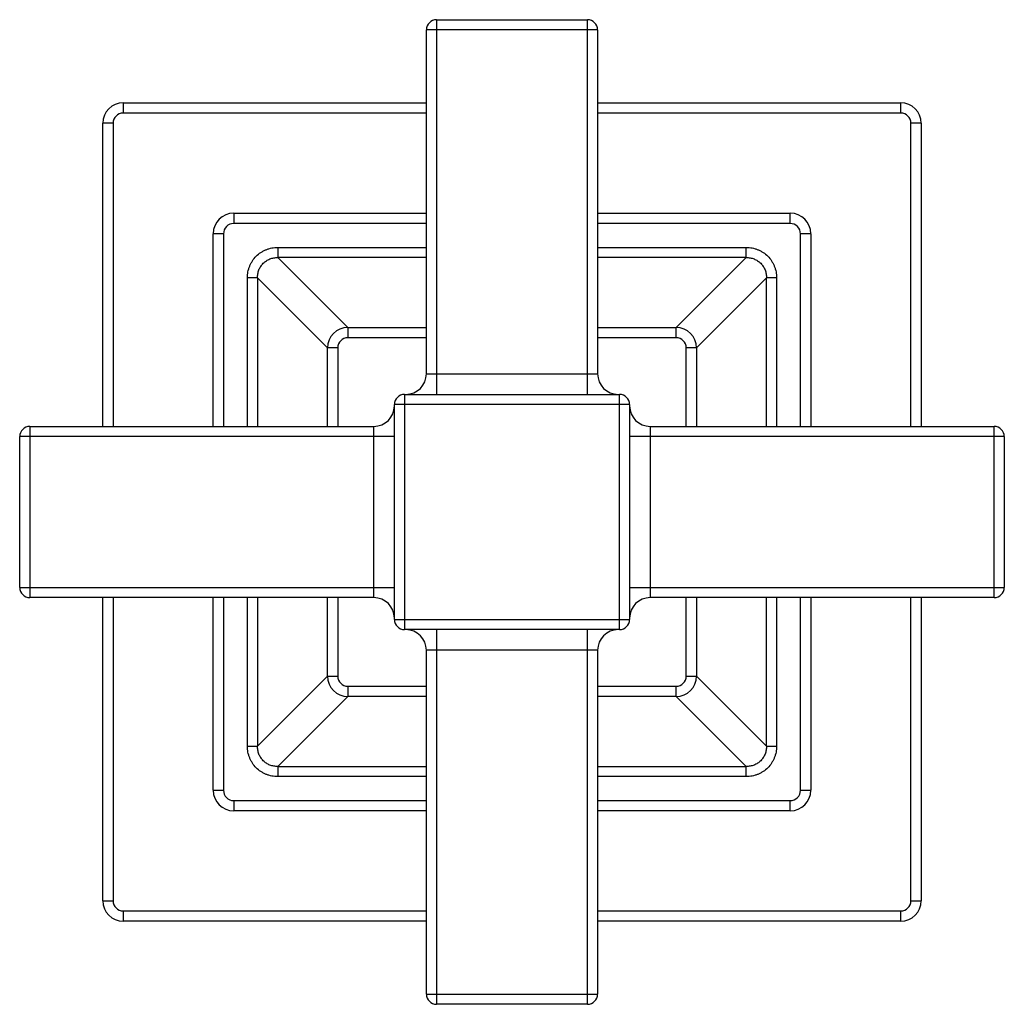
# Model space of a CAD drawing. Units: inches. Extents: x 9.61 to 12.48, y 6.04 to 8.92.
import ezdxf

# ---------------------------------------------------------------- set-up
doc = ezdxf.new("R2010")
doc.units = ezdxf.units.IN
doc.header["$LTSCALE"] = 1.21
doc.header["$MEASUREMENT"] = 0
doc.layers.get('0').update_dxf_attribs({"linetype": 'CONTINUOUS'})

msp = doc.modelspace()

# ---------------------------------------------------------------- linework, layer by layer
at = {"color": 9, "linetype": 'CONTINUOUS'}
for p, q in [((10.8273, 8.9198), (10.8273, 7.8258)), ((11.2673, 7.8258), (11.2673, 8.9198)), ((11.2973, 8.8898), (10.7973, 8.8898)), ((9.9123, 8.6773), (9.9123, 8.6473)), ((12.1823, 8.6473), (12.1823, 8.6773)), ((10.7973, 8.6473), (9.9123, 8.6473)), ((12.1823, 8.6473), (11.2973, 8.6473)), ((9.8823, 8.6173), (9.8523, 8.6173)), ((9.8823, 8.6173), (9.8823, 7.7323)), ((12.2123, 7.7323), (12.2123, 8.6173)), ((12.2423, 8.6173), (12.2123, 8.6173)), ((10.2348, 8.3548), (10.2348, 8.3248)), ((11.8598, 8.3248), (11.8598, 8.3548)), ((10.7973, 8.3248), (10.2348, 8.3248)), ((11.8598, 8.3248), (11.2973, 8.3248)), ((10.2048, 8.2948), (10.1748, 8.2948)), ((10.2048, 8.2948), (10.2048, 7.7323)), ((11.9198, 8.2948), (11.8898, 8.2948)), ((11.8898, 7.7323), (11.8898, 8.2948)), ((10.3633, 8.2549), (10.3633, 8.2254)), ((10.3633, 8.2549), (10.7973, 8.2549)), ((11.2973, 8.2549), (11.7313, 8.2549)), ((11.7313, 8.2254), (11.7313, 8.2549)), ((10.5675, 8.0212), (10.3633, 8.2254)), ((10.7973, 8.2254), (10.3633, 8.2254)), ((11.7313, 8.2254), (11.2973, 8.2254)), ((11.7313, 8.2254), (11.5271, 8.0212)), ((10.2747, 7.7323), (10.2747, 8.1663)), ((10.3043, 8.1663), (10.2747, 8.1663)), ((10.3043, 8.1663), (10.3043, 7.7323)), ((10.3043, 8.1663), (10.5084, 7.9621)), ((11.5862, 7.9621), (11.7904, 8.1663)), ((11.8199, 8.1663), (11.7904, 8.1663)), ((11.7904, 7.7323), (11.7904, 8.1663)), ((11.8199, 8.1663), (11.8199, 7.7323)), ((10.5683, 8.0213), (10.5683, 7.9913)), ((11.5263, 7.9913), (11.5263, 8.0213)), ((10.7973, 7.9913), (10.5683, 7.9913)), ((11.5263, 7.9913), (11.2973, 7.9913)), ((10.5383, 7.9613), (10.5083, 7.9613)), ((10.5383, 7.9613), (10.5383, 7.7323)), ((11.5563, 7.7323), (11.5563, 7.9613)), ((11.5863, 7.9613), (11.5563, 7.9613)), ((10.7973, 7.8858), (11.2973, 7.8858)), ((10.7338, 7.8258), (10.7338, 7.1388)), ((11.3608, 7.1388), (11.3608, 7.8258)), ((11.3908, 7.7958), (10.7038, 7.7958)), ((9.6398, 7.7323), (9.6398, 7.2323)), ((10.6438, 7.2323), (10.6438, 7.7323)), ((11.4508, 7.7323), (11.4508, 7.2323)), ((12.4548, 7.2323), (12.4548, 7.7323)), ((10.7038, 7.7023), (9.6098, 7.7023)), ((12.4848, 7.7023), (11.3908, 7.7023)), ((9.6098, 7.2623), (10.7038, 7.2623)), ((11.3908, 7.2623), (12.4848, 7.2623)), ((9.8823, 7.2323), (9.8823, 6.3473)), ((10.2048, 7.2323), (10.2048, 6.6698)), ((10.2747, 6.7984), (10.2747, 7.2323)), ((10.3043, 7.2323), (10.3043, 6.7984)), ((10.5383, 7.2323), (10.5383, 7.0033)), ((11.5563, 7.0033), (11.5563, 7.2323)), ((11.7904, 6.7984), (11.7904, 7.2323)), ((11.8199, 7.2323), (11.8199, 6.7984)), ((11.8898, 6.6698), (11.8898, 7.2323)), ((12.2123, 6.3473), (12.2123, 7.2323)), ((10.7038, 7.1688), (11.3908, 7.1688)), ((10.8273, 7.1388), (10.8273, 6.0448)), ((11.2673, 6.0448), (11.2673, 7.1388)), ((11.2973, 7.0788), (10.7973, 7.0788)), ((10.5084, 7.0025), (10.3043, 6.7984)), ((10.5083, 7.0033), (10.5383, 7.0033)), ((11.5563, 7.0033), (11.5863, 7.0033)), ((11.7904, 6.7984), (11.5862, 7.0025)), ((10.5683, 6.9733), (10.5683, 6.9433)), ((10.5683, 6.9733), (10.7973, 6.9733)), ((11.2973, 6.9733), (11.5263, 6.9733)), ((11.5263, 6.9433), (11.5263, 6.9733)), ((10.3633, 6.7393), (10.5675, 6.9435)), ((11.5271, 6.9435), (11.7313, 6.7393)), ((10.2747, 6.7984), (10.3043, 6.7984)), ((11.7904, 6.7984), (11.8199, 6.7984)), ((10.3633, 6.7393), (10.3633, 6.7097)), ((10.3633, 6.7393), (10.7973, 6.7393)), ((11.2973, 6.7393), (11.7313, 6.7393)), ((11.7313, 6.7097), (11.7313, 6.7393)), ((10.7973, 6.7097), (10.3633, 6.7097)), ((11.7313, 6.7097), (11.2973, 6.7097)), ((10.1748, 6.6698), (10.2048, 6.6698)), ((11.8898, 6.6698), (11.9198, 6.6698)), ((10.2348, 6.6398), (10.2348, 6.6098)), ((10.2348, 6.6398), (10.7973, 6.6398)), ((11.2973, 6.6398), (11.8598, 6.6398)), ((11.8598, 6.6098), (11.8598, 6.6398)), ((9.8523, 6.3473), (9.8823, 6.3473)), ((12.2123, 6.3473), (12.2423, 6.3473)), ((9.9123, 6.3173), (9.9123, 6.2873)), ((9.9123, 6.3173), (10.7973, 6.3173)), ((11.2973, 6.3173), (12.1823, 6.3173)), ((12.1823, 6.2873), (12.1823, 6.3173)), ((10.7973, 6.0748), (11.2973, 6.0748))]:
    msp.add_line(p, q, dxfattribs=at)
at = {"color": 7, "linetype": 'CONTINUOUS'}
for p, q in [((10.8273, 8.9198), (11.2673, 8.9198)), ((10.7973, 7.8858), (10.7973, 8.8898)), ((11.2973, 8.8898), (11.2973, 7.8858)), ((9.9123, 8.6773), (10.7973, 8.6773)), ((11.2973, 8.6773), (12.1823, 8.6773)), ((9.8523, 7.7323), (9.8523, 8.6173)), ((12.2423, 8.6173), (12.2423, 7.7323)), ((10.2348, 8.3548), (10.7973, 8.3548)), ((11.2973, 8.3548), (11.8598, 8.3548)), ((10.1748, 7.7323), (10.1748, 8.2948)), ((11.9198, 8.2948), (11.9198, 7.7323)), ((10.5683, 8.0213), (10.7973, 8.0213)), ((11.2973, 8.0213), (11.5263, 8.0213)), ((10.5083, 7.7323), (10.5083, 7.9613)), ((11.5863, 7.9613), (11.5863, 7.7323)), ((10.7338, 7.8258), (11.3608, 7.8258)), ((10.7038, 7.1688), (10.7038, 7.7958)), ((11.3908, 7.7958), (11.3908, 7.1688)), ((9.6398, 7.7323), (10.6438, 7.7323)), ((11.4508, 7.7323), (12.4548, 7.7323)), ((9.6098, 7.2623), (9.6098, 7.7023)), ((12.4848, 7.7023), (12.4848, 7.2623)), ((10.6438, 7.2323), (9.6398, 7.2323)), ((9.8523, 6.3473), (9.8523, 7.2323)), ((10.1748, 6.6698), (10.1748, 7.2323)), ((10.5083, 7.0033), (10.5083, 7.2323)), ((12.4548, 7.2323), (11.4508, 7.2323)), ((11.5863, 7.2323), (11.5863, 7.0033)), ((11.9198, 7.2323), (11.9198, 6.6698)), ((12.2423, 7.2323), (12.2423, 6.3473)), ((11.3608, 7.1388), (10.7338, 7.1388)), ((10.7973, 6.0748), (10.7973, 7.0788)), ((11.2973, 7.0788), (11.2973, 6.0748)), ((10.7973, 6.9433), (10.5683, 6.9433)), ((11.5263, 6.9433), (11.2973, 6.9433)), ((10.7973, 6.6098), (10.2348, 6.6098)), ((11.8598, 6.6098), (11.2973, 6.6098)), ((10.7973, 6.2873), (9.9123, 6.2873)), ((12.1823, 6.2873), (11.2973, 6.2873)), ((11.2673, 6.0448), (10.8273, 6.0448))]:
    msp.add_line(p, q, dxfattribs=at)
for centre, radius, start, end in [((10.8273, 8.8898), 0.03, 90, 180), ((11.2673, 8.8898), 0.03, 0, 90), ((9.9123, 8.6173), 0.06, 90, 180), ((12.1823, 8.6173), 0.06, 360, 90), ((10.2348, 8.2948), 0.06, 90, 180), ((11.8598, 8.2948), 0.06, 0, 90), ((10.5683, 7.9613), 0.06, 90, 180), ((11.5263, 7.9613), 0.06, 0, 90), ((10.7373, 7.8858), 0.06, 270, 360), ((11.3573, 7.8858), 0.06, 180, 270), ((10.7338, 7.7958), 0.03, 90, 180), ((11.3608, 7.7958), 0.03, 0, 90), ((10.6438, 7.7923), 0.06, 270, 360), ((11.4508, 7.7923), 0.06, 180, 270), ((9.6398, 7.7023), 0.03, 90, 180), ((12.4548, 7.7023), 0.03, 0, 90), ((9.6398, 7.2623), 0.03, 180, 270), ((12.4548, 7.2623), 0.03, 270, 360), ((10.6438, 7.1723), 0.06, 0, 90), ((11.4508, 7.1723), 0.06, 90, 180), ((10.7338, 7.1688), 0.03, 180, 270), ((11.3608, 7.1688), 0.03, 270, 360), ((10.7373, 7.0788), 0.06, 0, 90), ((11.3573, 7.0788), 0.06, 90, 180), ((10.5683, 7.0033), 0.06, 180, 270), ((11.5263, 7.0033), 0.06, 270, 360), ((10.2348, 6.6698), 0.06, 180, 270), ((11.8598, 6.6698), 0.06, 270, 360), ((9.9123, 6.3473), 0.06, 180, 270), ((12.1823, 6.3473), 0.06, 270, 360), ((10.8273, 6.0748), 0.03, 180, 270), ((11.2673, 6.0748), 0.03, 270, 360)]:
    msp.add_arc(centre, radius, start, end, dxfattribs=at)
at = {"color": 9, "linetype": 'CONTINUOUS'}
for centre, start, end in [((9.9123, 8.6173), 90, 180), ((12.1823, 8.6173), 0, 90), ((10.2348, 8.2948), 90, 180), ((11.8598, 8.2948), 0, 90), ((10.5683, 7.9613), 90, 180), ((11.5263, 7.9613), 0, 90), ((10.5683, 7.0033), 180, 270), ((11.5263, 7.0033), 270, 360), ((10.2348, 6.6698), 180, 270), ((11.8598, 6.6698), 270, 360), ((9.9123, 6.3473), 180, 270), ((12.1823, 6.3473), 270, 360)]:
    msp.add_arc(centre, 0.03, start, end, dxfattribs=at)
for points, knots in [([(10.2747, 8.1663), (10.2747, 8.1721), (10.2755, 8.1808), (10.2783, 8.1921), (10.2812, 8.2004), (10.2849, 8.2083), (10.2909, 8.2183), (10.3001, 8.2296), (10.3114, 8.2388), (10.3214, 8.2447), (10.3293, 8.2484), (10.3375, 8.2513), (10.3488, 8.2541), (10.3575, 8.2549), (10.3633, 8.2549)], [0, 0, 0, 0, 0.124882, 0.187466, 0.250015, 0.312542, 0.375074, 0.500013, 0.624941, 0.687468, 0.749988, 0.812531, 0.875113, 1, 1, 1, 1]), ([(11.7313, 8.2549), (11.7371, 8.2549), (11.7458, 8.2541), (11.7571, 8.2513), (11.7653, 8.2484), (11.7732, 8.2447), (11.7832, 8.2388), (11.7945, 8.2296), (11.8038, 8.2182), (11.8097, 8.2083), (11.8134, 8.2004), (11.8163, 8.1921), (11.8191, 8.1808), (11.8199, 8.1721), (11.8199, 8.1663)], [0, 0, 0, 0, 0.124882, 0.187466, 0.250015, 0.312542, 0.375074, 0.500013, 0.624941, 0.687468, 0.749988, 0.812531, 0.875113, 1, 1, 1, 1]), ([(10.3043, 8.1663), (10.3042, 8.1702), (10.3048, 8.178), (10.308, 8.1894), (10.3134, 8.1998), (10.3208, 8.2088), (10.3299, 8.2162), (10.3403, 8.2216), (10.3516, 8.2248), (10.3594, 8.2255), (10.3633, 8.2254)], [0, 0, 0, 0, 0.125602, 0.250776, 0.375532, 0.500015, 0.624493, 0.749236, 0.874403, 1, 1, 1, 1]), ([(11.7313, 8.2254), (11.7352, 8.2255), (11.743, 8.2248), (11.7543, 8.2216), (11.7647, 8.2162), (11.7738, 8.2088), (11.7812, 8.1998), (11.7866, 8.1894), (11.7898, 8.178), (11.7904, 8.1702), (11.7904, 8.1663)], [0, 0, 0, 0, 0.125602, 0.250776, 0.375531, 0.500015, 0.624492, 0.749236, 0.874403, 1, 1, 1, 1]), ([(10.3633, 6.7097), (10.3575, 6.7097), (10.3488, 6.7106), (10.3375, 6.7133), (10.3293, 6.7162), (10.3214, 6.7199), (10.3114, 6.7259), (10.3001, 6.7351), (10.2909, 6.7464), (10.2849, 6.7564), (10.2812, 6.7643), (10.2783, 6.7725), (10.2755, 6.7838), (10.2747, 6.7926), (10.2747, 6.7984)], [0, 0, 0, 0, 0.124882, 0.187466, 0.250015, 0.312542, 0.375074, 0.500013, 0.624941, 0.687468, 0.749988, 0.812531, 0.875113, 1, 1, 1, 1]), ([(10.3633, 6.7393), (10.3594, 6.7392), (10.3516, 6.7398), (10.3403, 6.743), (10.3299, 6.7484), (10.3208, 6.7558), (10.3134, 6.7649), (10.308, 6.7753), (10.3048, 6.7866), (10.3042, 6.7944), (10.3043, 6.7984)], [0, 0, 0, 0, 0.125602, 0.250776, 0.375532, 0.500015, 0.624493, 0.749236, 0.874403, 1, 1, 1, 1]), ([(11.7904, 6.7984), (11.7904, 6.7944), (11.7898, 6.7866), (11.7866, 6.7753), (11.7812, 6.7649), (11.7738, 6.7558), (11.7647, 6.7484), (11.7543, 6.743), (11.743, 6.7398), (11.7352, 6.7392), (11.7313, 6.7393)], [0, 0, 0, 0, 0.125602, 0.250776, 0.375531, 0.500015, 0.624492, 0.749236, 0.874403, 1, 1, 1, 1]), ([(11.8199, 6.7984), (11.8199, 6.7926), (11.8191, 6.7838), (11.8163, 6.7725), (11.8134, 6.7643), (11.8097, 6.7564), (11.8038, 6.7464), (11.7945, 6.7351), (11.7832, 6.7259), (11.7732, 6.7199), (11.7653, 6.7162), (11.7571, 6.7133), (11.7458, 6.7106), (11.7371, 6.7097), (11.7313, 6.7097)], [0, 0, 0, 0, 0.124882, 0.187466, 0.250015, 0.312542, 0.375074, 0.500013, 0.624941, 0.687468, 0.749988, 0.812531, 0.875113, 1, 1, 1, 1])]:
    msp.add_open_spline(points, degree=3, knots=knots, dxfattribs=at)

doc.saveas('drawing.dxf')
